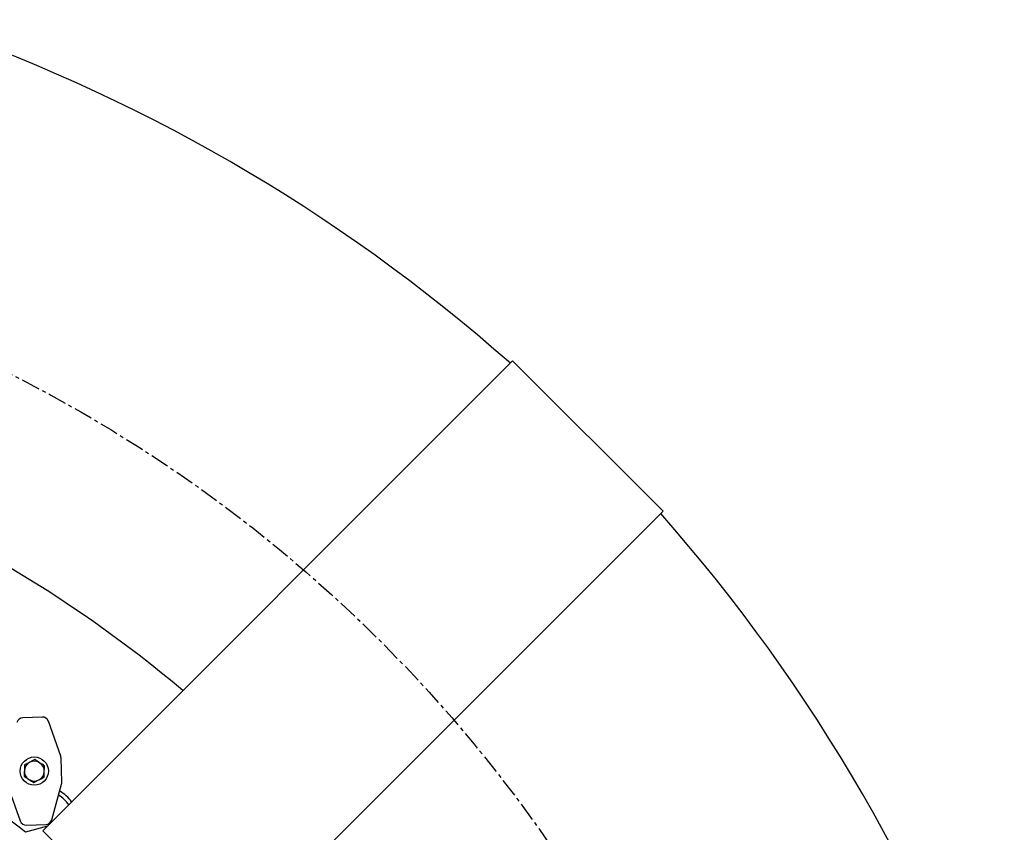
# Model space of a CAD drawing. Units: inches. Extents: x 9562 to 10310, y 4035 to 4452.
# Drawn here: x 10225 to 10267, y 4400 to 4435 of the extents above; entities that cross this region are included whole.
import ezdxf

# ---------------------------------------------------------------- set-up
doc = ezdxf.new("R2010")
doc.units = ezdxf.units.IN
doc.header["$LTSCALE"] = 0.125
doc.linetypes.add('CENTER', pattern=[10.16, 6.35, -1.27, 1.27, -1.27])
doc.layers.add('CENTER', color=4, linetype='CENTER')
doc.layers.add('OBJECT', color=1, linetype='Continuous')

msp = doc.modelspace()

# ---------------------------------------------------------------- linework, layer by layer
at = {"layer": 'CENTER'}
msp.add_circle((10197.609, 4365.297), 60.718, dxfattribs=at)
at = {"layer": 'OBJECT'}
for p, q in [((10246.083, 4420.128), (10226.218, 4400.263)), ((10252.44, 4413.77), (10246.083, 4420.128)), ((10232.576, 4393.906), (10252.44, 4413.77)), ((10226.188, 4405.071), (10225.373, 4405.042)), ((10226.974, 4403.417), (10226.452, 4404.891)), ((10226.974, 4403.417), (10226.974, 4403.417)), ((10226.989, 4403.336), (10226.989, 4403.336)), ((10227.025, 4402.314), (10226.989, 4403.336)), ((10224.745, 4402.154), (10225.267, 4400.68)), ((10226.596, 4400.726), (10227.015, 4402.233)), ((10227.015, 4402.233), (10227.015, 4402.233)), ((10227.025, 4402.314), (10227.025, 4402.314)), ((10226.418, 4400.462), (10225.493, 4400.197)), ((10225.53, 4400.501), (10226.346, 4400.529)), ((10226.218, 4400.263), (10226.218, 4400.262)), ((10232.575, 4393.905), (10226.218, 4400.262))]:
    msp.add_line(p, q, dxfattribs=at)
for centre, radius in [((10197.609, 4365.297), 42.171), ((10197.609, 4365.297), 41.862), ((10197.609, 4365.297), 41.019), ((10197.609, 4365.297), 40.317), ((10197.609, 4365.297), 40.14), ((10197.609, 4365.297), 39.202), ((10197.609, 4365.297), 39.193), ((10225.859, 4402.786), 0.597), ((10197.609, 4365.297), 35.26)]:
    msp.add_circle(centre, radius, dxfattribs=at)
for centre, radius, start, end in [((10197.609, 4365.297), 73.048, 48.52812, 71.47188), ((10197.609, 4365.297), 53.521, 49.8179, 70.1821), ((10197.609, 4365.297), 73.048, 18.52812, 41.47188), ((10197.609, 4365.297), 44.671, 51.3772, 68.6228), ((10225.859, 4402.786), 0.421, 57.6266, 117.6266), ((10225.859, 4402.786), 0.421, 117.6266, 177.6266), ((10225.859, 4402.786), 0.421, 177.6266, 237.6266), ((10225.859, 4402.786), 0.421, 357.6266, 57.6266), ((10225.859, 4402.786), 0.421, 237.6266, 297.6266), ((10225.859, 4402.786), 0.421, 297.6266, 357.6266), ((10226.164, 4400.559), 1.405, 34.8475, 59.1257), ((10226.164, 4400.559), 1.573, 35.945, 60.8015)]:
    msp.add_arc(centre, radius, start, end, dxfattribs=at)
for centre, major_axis, ratio, start_param, end_param in [((10225.383, 4404.772), (-0.167, 0.213), 0.996765, 5.653575, 6.912795), ((10225.309, 4404.866), (0.274, 0.076), 0.581683, 1.177578, 1.179508), ((10226.264, 4404.899), (0.278, -0.057), 0.581679, 1.962096, 1.964026), ((10226.197, 4404.801), (0.152, 0.224), 0.996765, 5.653559, 6.912812), ((10226.264, 4404.899), (-0.155, 0.238), 0.581679, 4.31916, 4.32109), ((10226.719, 4403.327), (0.266, 0.05), 0.997841, 6.130815, 6.435556), ((10226.755, 4402.305), (0.268, -0.032), 0.997841, 6.130775, 6.435595), ((10226.336, 4400.799), (-0.167, 0.213), 0.996765, 2.511948, 3.771237), ((10226.41, 4400.705), (0.138, 0.248), 0.581675, 5.1037, 5.10563), ((10225.522, 4400.771), (0.152, 0.224), 0.996765, 2.512, 3.771185), ((10225.454, 4400.672), (-0.155, 0.238), 0.581687, 1.17759, 1.17952), ((10225.454, 4400.672), (0.278, -0.057), 0.581687, 5.103666, 5.105596), ((10226.41, 4400.705), (0.274, 0.076), 0.581675, 4.319148, 4.321078)]:
    msp.add_ellipse(centre, major_axis=major_axis, ratio=ratio, start_param=start_param, end_param=end_param, dxfattribs=at)
for points, knots in [([(10225.879, 4403.272), (10225.844, 4403.254), (10225.774, 4403.217), (10225.701, 4403.178), (10225.664, 4403.159)], [0, 0, 0, 0, 0.495458, 1, 1, 1, 1]), ([(10226.085, 4403.142), (10226.08, 4403.145), (10226.043, 4403.168), (10225.974, 4403.212), (10225.911, 4403.252), (10225.879, 4403.272)], [0, 0, 0, 0, 0.070092, 0.530785, 1, 1, 1, 1]), ([(10225.438, 4402.803), (10225.437, 4402.783), (10225.434, 4402.701), (10225.431, 4402.62), (10225.428, 4402.56)], [0, 0, 0, 0, 0.2463063, 1, 1, 1, 1]), ([(10225.448, 4403.046), (10225.448, 4403.028), (10225.444, 4402.949), (10225.441, 4402.867), (10225.438, 4402.803)], [0, 0, 0, 0, 0.229362, 1, 1, 1, 1]), ([(10225.664, 4403.159), (10225.659, 4403.156), (10225.62, 4403.136), (10225.547, 4403.098), (10225.481, 4403.064), (10225.448, 4403.046)], [0, 0, 0, 0, 0.070092, 0.530785, 1, 1, 1, 1]), ([(10226.29, 4403.011), (10226.257, 4403.033), (10226.19, 4403.075), (10226.12, 4403.119), (10226.085, 4403.142)], [0, 0, 0, 0, 0.495458, 1, 1, 1, 1]), ([(10226.28, 4402.768), (10226.283, 4402.832), (10226.286, 4402.914), (10226.29, 4402.993), (10226.29, 4403.011)], [0, 0, 0, 0, 0.770638, 1, 1, 1, 1]), ([(10225.428, 4402.56), (10225.462, 4402.539), (10225.529, 4402.496), (10225.599, 4402.452), (10225.634, 4402.43)], [0, 0, 0, 0, 0.495458, 1, 1, 1, 1]), ([(10225.634, 4402.43), (10225.639, 4402.427), (10225.675, 4402.403), (10225.745, 4402.359), (10225.808, 4402.32), (10225.839, 4402.3)], [0, 0, 0, 0, 0.070092, 0.530785, 1, 1, 1, 1]), ([(10225.839, 4402.3), (10225.874, 4402.318), (10225.945, 4402.355), (10226.018, 4402.393), (10226.055, 4402.412)], [0, 0, 0, 0, 0.495458, 1, 1, 1, 1]), ([(10226.055, 4402.412), (10226.06, 4402.415), (10226.099, 4402.435), (10226.172, 4402.473), (10226.237, 4402.508), (10226.27, 4402.525)], [0, 0, 0, 0, 0.070092, 0.530785, 1, 1, 1, 1]), ([(10226.27, 4402.525), (10226.273, 4402.586), (10226.276, 4402.666), (10226.28, 4402.748), (10226.28, 4402.768)], [0, 0, 0, 0, 0.753694, 1, 1, 1, 1])]:
    msp.add_open_spline(points, degree=3, knots=knots, dxfattribs=at)

doc.saveas('drawing.dxf')
